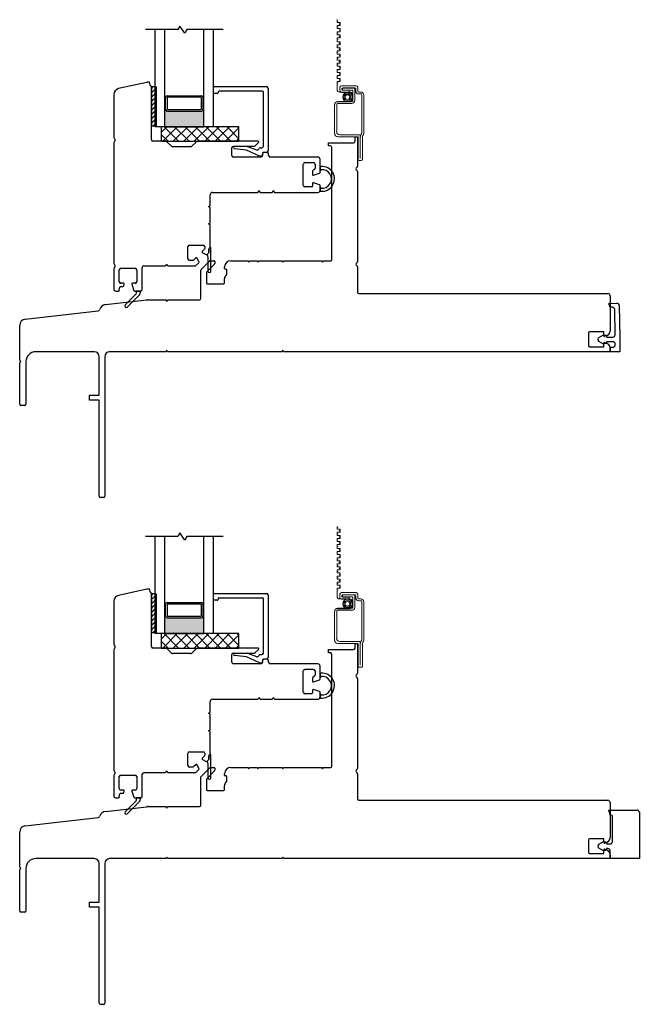
# Model space of a CAD drawing. Units: inches. Extents: x 124.8 to 132.8, y 152.7 to 178.4.
# Drawn here: x 124.8 to 132.8, y 152.7 to 165.4 of the extents above; entities that cross this region are included whole.
import ezdxf

# ---------------------------------------------------------------- set-up
doc = ezdxf.new("R2010")
doc.units = ezdxf.units.IN
doc.header["$MEASUREMENT"] = 0

msp = doc.modelspace()

# ---------------------------------------------------------------- hatches: boundary and pattern name
h = msp.add_hatch(color=1)
h.dxf.hatch_style = 1
h.paths.add_polyline_path([(127.212, 164.212), (127.202, 164.212, -0.414214), (127.182, 164.193), (126.742, 164.193, -0.414214), (126.722, 164.212), (126.712, 164.212), (126.712, 163.99), (127.212, 163.99)])
h = msp.add_hatch(color=1)
h.dxf.hatch_style = 1
h.paths.add_polyline_path([(127.212, 157.694), (127.202, 157.694, -0.414214), (127.182, 157.674), (126.742, 157.674, -0.414214), (126.722, 157.694), (126.712, 157.694), (126.712, 157.472), (127.212, 157.472)])

# ---------------------------------------------------------------- linework, layer by layer
for p, q in [((126.906, 165.286), (126.879, 165.24)), ((126.968, 165.193), (126.906, 165.286)), ((126.879, 165.24), (126.462, 165.24)), ((126.587, 163.99), (126.587, 165.24)), ((126.712, 163.99), (126.712, 165.24)), ((126.995, 165.24), (126.968, 165.193)), ((127.462, 165.24), (126.995, 165.24)), ((127.212, 163.99), (127.212, 165.24)), ((127.337, 163.99), (127.337, 165.24)), ((126.48, 164.561), (126.118, 164.481)), ((126.509, 164.562), (126.484, 164.562)), ((126.523, 164.527), (126.518, 164.553)), ((126.056, 164.404), (126.056, 163.852)), ((126.54, 164.502), (126.54, 164.002)), ((126.587, 164.502), (126.54, 164.502)), ((126.54, 163.824), (126.54, 164.502)), ((126.587, 164.502), (126.587, 164.002)), ((126.742, 164.39), (127.182, 164.39)), ((127.337, 164.428), (127.337, 164.497)), ((127.347, 164.507), (128.02, 164.507)), ((127.386, 164.418), (127.347, 164.418)), ((127.396, 164.438), (127.396, 164.428)), ((127.97, 164.448), (127.406, 164.448)), ((127.98, 163.739), (127.98, 164.438)), ((128.039, 164.487), (128.039, 163.68)), ((126.722, 164.37), (126.712, 164.37)), ((126.722, 164.213), (126.722, 164.37)), ((126.742, 164.36), (126.742, 164.222)), ((127.173, 164.37), (126.751, 164.37)), ((127.182, 164.222), (127.182, 164.36)), ((127.202, 164.37), (127.212, 164.37)), ((127.202, 164.37), (127.202, 164.213)), ((126.722, 164.212), (126.712, 164.212)), ((126.742, 164.193), (127.182, 164.193)), ((126.751, 164.212), (127.173, 164.212)), ((127.202, 164.212), (127.212, 164.212)), ((126.54, 164.002), (126.587, 164.002)), ((127.337, 163.99), (126.587, 163.99)), ((127.665, 163.99), (126.665, 163.99)), ((126.665, 163.99), (126.665, 163.804)), ((126.665, 163.918), (126.737, 163.99)), ((126.755, 163.804), (126.665, 163.893)), ((126.686, 163.804), (126.872, 163.99)), ((126.889, 163.804), (126.704, 163.99)), ((126.712, 163.99), (127.212, 163.99)), ((126.82, 163.804), (127.006, 163.99)), ((127.024, 163.804), (126.838, 163.99)), ((126.955, 163.804), (127.141, 163.99)), ((127.159, 163.804), (126.973, 163.99)), ((127.09, 163.804), (127.276, 163.99)), ((127.293, 163.804), (127.108, 163.99)), ((127.225, 163.804), (127.41, 163.99)), ((127.428, 163.804), (127.242, 163.99)), ((127.359, 163.804), (127.545, 163.99)), ((127.563, 163.804), (127.377, 163.99)), ((127.494, 163.804), (127.665, 163.975)), ((127.665, 163.836), (127.512, 163.99)), ((127.665, 163.971), (127.647, 163.99)), ((127.665, 163.804), (127.665, 163.99)), ((126.056, 163.784), (126.056, 162.233)), ((126.725, 163.804), (126.56, 163.804)), ((126.665, 163.804), (127.665, 163.804)), ((126.798, 163.739), (126.739, 163.798)), ((127.121, 163.798), (127.061, 163.739)), ((127.911, 163.804), (127.135, 163.804)), ((127.629, 163.804), (127.665, 163.84)), ((127.876, 163.745), (127.918, 163.787)), ((128.818, 163.745), (128.818, 163.784)), ((128.818, 163.784), (129.139, 163.784)), ((129.159, 163.804), (129.159, 163.863)), ((129.159, 163.863), (129.189, 163.863)), ((129.189, 163.863), (129.189, 163.482)), ((127.047, 163.733), (126.812, 163.733)), ((127.574, 163.621), (127.574, 163.719)), ((127.594, 163.739), (127.862, 163.739)), ((127.764, 163.69), (127.608, 163.708)), ((127.61, 163.739), (127.77, 163.739)), ((127.929, 163.613), (127.764, 163.69)), ((127.777, 163.738), (127.893, 163.693)), ((127.938, 163.719), (127.96, 163.719)), ((127.97, 163.652), (127.964, 163.619)), ((127.968, 163.641), (127.968, 163.621)), ((128.02, 163.66), (127.98, 163.66)), ((128.027, 163.66), (127.988, 163.66)), ((128.047, 163.621), (128.047, 163.641)), ((128.838, 163.745), (128.818, 163.745)), ((128.858, 162.278), (128.858, 163.725)), ((127.948, 163.601), (127.594, 163.601)), ((127.955, 163.611), (127.938, 163.611)), ((128.68, 163.601), (128.067, 163.601)), ((128.493, 163.236), (128.493, 163.511)), ((128.513, 163.53), (128.625, 163.53)), ((128.644, 163.511), (128.644, 163.457)), ((128.709, 163.403), (128.709, 163.572)), ((128.611, 163.418), (128.611, 163.377)), ((128.624, 163.368), (128.703, 163.393)), ((128.631, 163.439), (128.625, 163.437)), ((129.189, 163.414), (129.189, 162.255)), ((128.611, 163.26), (128.611, 163.226)), ((128.703, 163.244), (128.624, 163.269)), ((127.296, 162.984), (127.296, 163.116)), ((127.326, 163.146), (127.903, 163.146)), ((127.911, 163.151), (127.922, 163.169)), ((127.922, 163.169), (127.933, 163.151)), ((127.941, 163.146), (128.088, 163.146)), ((128.096, 163.151), (128.107, 163.169)), ((128.107, 163.169), (128.118, 163.151)), ((128.126, 163.146), (128.68, 163.146)), ((128.601, 163.216), (128.513, 163.216)), ((128.68, 163.146), (128.68, 163.146)), ((128.709, 163.175), (128.709, 163.235)), ((127.272, 162.964), (127.291, 162.975)), ((127.291, 162.954), (127.272, 162.964)), ((127.296, 162.759), (127.296, 162.945)), ((127.272, 162.74), (127.291, 162.751)), ((127.291, 162.729), (127.272, 162.74)), ((127.296, 162.438), (127.296, 162.721)), ((127.009, 162.292), (127.009, 162.449)), ((127.029, 162.468), (127.206, 162.468)), ((127.219, 162.412), (127.194, 162.386)), ((127.196, 162.371), (127.244, 162.346)), ((127.225, 162.449), (127.225, 162.426)), ((127.256, 162.348), (127.273, 162.366)), ((127.276, 162.373), (127.276, 162.418)), ((127.071, 162.272), (127.029, 162.272)), ((127.111, 162.303), (127.085, 162.278)), ((127.112, 162.204), (127.149, 162.242)), ((127.151, 162.253), (127.127, 162.301)), ((127.18, 162.153), (127.292, 162.265)), ((127.299, 162.268), (127.344, 162.268)), ((127.354, 162.258), (127.354, 162.231)), ((127.561, 162.268), (127.78, 162.268)), ((127.78, 162.268), (127.791, 162.248)), ((127.791, 162.248), (127.802, 162.268)), ((127.802, 162.268), (127.898, 162.268)), ((127.898, 162.268), (127.909, 162.248)), ((127.909, 162.248), (127.92, 162.268)), ((127.92, 162.268), (128.217, 162.268)), ((128.217, 162.268), (128.228, 162.248)), ((128.228, 162.248), (128.239, 162.268)), ((128.239, 162.268), (128.728, 162.268)), ((128.728, 162.268), (128.74, 162.248)), ((128.74, 162.248), (128.751, 162.268)), ((128.751, 162.268), (128.848, 162.268)), ((126.056, 162.165), (126.056, 161.898)), ((126.127, 161.996), (126.127, 162.15)), ((126.146, 162.17), (126.331, 162.17)), ((126.351, 162.15), (126.351, 161.996)), ((126.422, 161.898), (126.422, 162.182)), ((126.442, 162.201), (126.718, 162.201)), ((126.726, 162.206), (126.737, 162.225)), ((126.737, 162.225), (126.748, 162.206)), ((126.756, 162.201), (127.105, 162.201)), ((127.177, 161.784), (127.177, 162.146)), ((127.248, 162.117), (127.248, 161.981)), ((127.351, 162.224), (127.251, 162.124)), ((127.48, 162.169), (127.48, 162.187)), ((127.5, 162.159), (127.49, 162.159)), ((127.509, 162.092), (127.509, 162.149)), ((129.189, 162.187), (129.189, 161.865)), ((126.18, 161.977), (126.146, 161.977)), ((126.331, 161.977), (126.298, 161.977)), ((127.48, 161.981), (127.48, 162.036)), ((126.076, 161.878), (126.118, 161.878)), ((126.127, 161.887), (126.135, 161.927)), ((126.144, 161.936), (126.171, 161.936)), ((126.184, 161.945), (126.19, 161.964)), ((126.288, 161.964), (126.314, 161.885)), ((126.323, 161.878), (126.402, 161.878)), ((127.257, 161.971), (127.47, 161.971)), ((125.95, 161.703), (126.482, 161.764)), ((126.488, 161.764), (126.724, 161.764)), ((126.724, 161.764), (126.736, 161.745)), ((126.736, 161.745), (126.747, 161.764)), ((126.747, 161.764), (127.157, 161.764)), ((129.208, 161.846), (132.409, 161.846)), ((132.439, 161.816), (132.439, 161.365)), ((124.918, 161.517), (125.856, 161.623)), ((124.846, 160.989), (124.846, 161.437)), ((132.358, 161.351), (132.174, 161.351)), ((132.358, 161.306), (132.358, 161.351)), ((132.159, 161.336), (132.159, 161.175)), ((132.38, 161.306), (132.358, 161.306)), ((125.805, 161.096), (125.052, 161.096)), ((126.724, 161.096), (126.002, 161.096)), ((126.736, 161.115), (126.724, 161.096)), ((126.747, 161.096), (126.736, 161.115)), ((128.217, 161.096), (126.747, 161.096)), ((128.228, 161.115), (128.217, 161.096)), ((128.239, 161.096), (128.228, 161.115)), ((132.439, 161.096), (128.239, 161.096)), ((132.174, 161.16), (132.358, 161.16)), ((132.358, 161.16), (132.358, 161.205)), ((132.358, 161.205), (132.38, 161.205)), ((132.439, 161.146), (132.439, 161.096)), ((124.859, 160.97), (124.85, 160.978)), ((124.85, 160.961), (124.859, 160.97)), ((124.926, 160.97), (124.926, 160.422)), ((125.868, 160.537), (125.868, 161.033)), ((125.939, 161.033), (125.939, 159.237)), ((124.846, 160.422), (124.846, 160.951)), ((125.743, 160.472), (125.743, 160.537)), ((125.743, 160.537), (125.868, 160.537)), ((125.868, 160.472), (125.743, 160.472)), ((125.868, 159.241), (125.868, 160.472)), ((124.911, 160.407), (124.861, 160.407)), ((125.924, 159.222), (125.887, 159.222)), ((126.879, 158.722), (126.462, 158.722)), ((126.587, 157.472), (126.587, 158.722)), ((126.712, 157.472), (126.712, 158.722)), ((126.906, 158.768), (126.879, 158.722)), ((126.968, 158.675), (126.906, 158.768)), ((126.995, 158.722), (126.968, 158.675)), ((127.462, 158.722), (126.995, 158.722)), ((127.212, 157.472), (127.212, 158.722)), ((127.337, 157.472), (127.337, 158.722)), ((126.48, 158.043), (126.118, 157.963)), ((126.509, 158.043), (126.484, 158.043)), ((126.523, 158.009), (126.518, 158.035)), ((126.54, 157.984), (126.54, 157.484)), ((126.587, 157.984), (126.54, 157.984)), ((126.54, 157.305), (126.54, 157.984)), ((126.587, 157.984), (126.587, 157.484)), ((127.337, 157.91), (127.337, 157.979)), ((127.347, 157.989), (128.02, 157.989)), ((127.97, 157.929), (127.406, 157.929)), ((128.039, 157.969), (128.039, 157.162)), ((126.056, 157.886), (126.056, 157.334)), ((126.722, 157.852), (126.712, 157.852)), ((126.722, 157.694), (126.722, 157.852)), ((126.742, 157.872), (127.182, 157.872)), ((126.742, 157.842), (126.742, 157.704)), ((127.173, 157.852), (126.751, 157.852)), ((127.182, 157.704), (127.182, 157.842)), ((127.202, 157.852), (127.212, 157.852)), ((127.202, 157.852), (127.202, 157.694)), ((127.386, 157.9), (127.347, 157.9)), ((127.396, 157.92), (127.396, 157.91)), ((127.98, 157.221), (127.98, 157.92)), ((126.722, 157.694), (126.712, 157.694)), ((126.742, 157.674), (127.182, 157.674)), ((126.751, 157.694), (127.173, 157.694)), ((127.202, 157.694), (127.212, 157.694)), ((126.54, 157.484), (126.587, 157.484)), ((127.337, 157.472), (126.587, 157.472)), ((127.665, 157.472), (126.665, 157.472)), ((126.665, 157.472), (126.665, 157.286)), ((126.665, 157.4), (126.737, 157.472)), ((126.686, 157.286), (126.872, 157.472)), ((126.889, 157.286), (126.704, 157.472)), ((126.712, 157.472), (127.212, 157.472)), ((126.82, 157.286), (127.006, 157.472)), ((127.024, 157.286), (126.838, 157.472)), ((126.955, 157.286), (127.141, 157.472)), ((127.159, 157.286), (126.973, 157.472)), ((127.09, 157.286), (127.276, 157.472)), ((127.293, 157.286), (127.108, 157.472)), ((127.225, 157.286), (127.41, 157.472)), ((127.428, 157.286), (127.242, 157.472)), ((127.359, 157.286), (127.545, 157.472)), ((127.563, 157.286), (127.377, 157.472)), ((127.494, 157.286), (127.665, 157.457)), ((127.665, 157.318), (127.512, 157.472)), ((127.665, 157.453), (127.647, 157.472)), ((127.665, 157.286), (127.665, 157.472)), ((126.755, 157.286), (126.665, 157.375)), ((127.629, 157.286), (127.665, 157.322)), ((129.159, 157.285), (129.159, 157.344)), ((129.159, 157.344), (129.189, 157.344)), ((129.189, 157.344), (129.189, 156.964)), ((126.056, 157.266), (126.056, 155.715)), ((126.725, 157.286), (126.56, 157.286)), ((126.665, 157.286), (127.665, 157.286)), ((126.798, 157.221), (126.739, 157.28)), ((127.047, 157.215), (126.812, 157.215)), ((127.121, 157.28), (127.061, 157.221)), ((127.911, 157.286), (127.135, 157.286)), ((127.574, 157.103), (127.574, 157.201)), ((127.594, 157.221), (127.862, 157.221)), ((127.764, 157.172), (127.608, 157.189)), ((127.61, 157.221), (127.77, 157.221)), ((127.929, 157.095), (127.764, 157.172)), ((127.777, 157.219), (127.893, 157.175)), ((127.876, 157.227), (127.918, 157.269)), ((127.938, 157.201), (127.96, 157.201)), ((128.818, 157.226), (128.818, 157.266)), ((128.818, 157.266), (129.139, 157.266)), ((128.838, 157.226), (128.818, 157.226)), ((128.858, 155.76), (128.858, 157.207)), ((127.948, 157.083), (127.594, 157.083)), ((127.955, 157.093), (127.938, 157.093)), ((127.97, 157.134), (127.964, 157.101)), ((127.968, 157.122), (127.968, 157.103)), ((128.02, 157.142), (127.98, 157.142)), ((128.027, 157.142), (127.988, 157.142)), ((128.047, 157.103), (128.047, 157.122)), ((128.68, 157.083), (128.067, 157.083)), ((128.709, 156.885), (128.709, 157.053)), ((128.493, 156.718), (128.493, 156.992)), ((128.513, 157.012), (128.625, 157.012)), ((128.631, 156.92), (128.625, 156.918)), ((128.644, 156.992), (128.644, 156.939)), ((128.611, 156.9), (128.611, 156.859)), ((128.624, 156.85), (128.703, 156.875)), ((129.189, 156.896), (129.189, 155.737)), ((128.601, 156.698), (128.513, 156.698)), ((128.611, 156.742), (128.611, 156.708)), ((128.703, 156.726), (128.624, 156.751)), ((128.709, 156.657), (128.709, 156.717)), ((127.296, 156.466), (127.296, 156.598)), ((127.326, 156.627), (127.903, 156.627)), ((127.911, 156.632), (127.922, 156.651)), ((127.922, 156.651), (127.933, 156.632)), ((127.941, 156.627), (128.088, 156.627)), ((128.096, 156.632), (128.107, 156.651)), ((128.107, 156.651), (128.118, 156.632)), ((128.126, 156.627), (128.68, 156.627)), ((128.68, 156.627), (128.68, 156.627)), ((127.272, 156.446), (127.291, 156.457)), ((127.291, 156.436), (127.272, 156.446)), ((127.296, 156.241), (127.296, 156.427)), ((127.272, 156.222), (127.291, 156.233)), ((127.291, 156.211), (127.272, 156.222)), ((127.296, 155.919), (127.296, 156.203)), ((127.009, 155.774), (127.009, 155.931)), ((127.029, 155.95), (127.206, 155.95)), ((127.225, 155.931), (127.225, 155.908)), ((127.276, 155.855), (127.276, 155.9)), ((127.111, 155.785), (127.085, 155.76)), ((127.151, 155.735), (127.127, 155.783)), ((127.219, 155.894), (127.194, 155.868)), ((127.196, 155.853), (127.244, 155.828)), ((127.256, 155.83), (127.273, 155.848)), ((126.056, 155.647), (126.056, 155.38)), ((126.146, 155.652), (126.331, 155.652)), ((126.422, 155.38), (126.422, 155.663)), ((126.442, 155.683), (126.718, 155.683)), ((126.726, 155.688), (126.737, 155.707)), ((126.737, 155.707), (126.748, 155.688)), ((126.756, 155.683), (127.105, 155.683)), ((127.071, 155.754), (127.029, 155.754)), ((127.112, 155.686), (127.149, 155.724)), ((127.18, 155.635), (127.292, 155.747)), ((127.351, 155.706), (127.251, 155.605)), ((127.299, 155.75), (127.344, 155.75)), ((127.354, 155.74), (127.354, 155.713)), ((127.48, 155.651), (127.48, 155.669)), ((127.561, 155.75), (127.78, 155.75)), ((127.78, 155.75), (127.791, 155.73)), ((127.791, 155.73), (127.802, 155.75)), ((127.802, 155.75), (127.898, 155.75)), ((127.898, 155.75), (127.909, 155.73)), ((127.909, 155.73), (127.92, 155.75)), ((127.92, 155.75), (128.217, 155.75)), ((128.217, 155.75), (128.228, 155.73)), ((128.228, 155.73), (128.239, 155.75)), ((128.239, 155.75), (128.728, 155.75)), ((128.728, 155.75), (128.74, 155.73)), ((128.74, 155.73), (128.751, 155.75)), ((128.751, 155.75), (128.848, 155.75)), ((129.189, 155.669), (129.189, 155.347)), ((126.127, 155.478), (126.127, 155.632)), ((126.351, 155.632), (126.351, 155.478)), ((127.177, 155.266), (127.177, 155.628)), ((127.248, 155.598), (127.248, 155.463)), ((127.48, 155.463), (127.48, 155.518)), ((127.5, 155.641), (127.49, 155.641)), ((127.509, 155.574), (127.509, 155.631)), ((126.127, 155.368), (126.135, 155.409)), ((126.144, 155.417), (126.171, 155.417)), ((126.18, 155.459), (126.146, 155.459)), ((126.184, 155.427), (126.19, 155.446)), ((126.288, 155.446), (126.314, 155.367)), ((126.331, 155.459), (126.298, 155.459)), ((127.257, 155.453), (127.47, 155.453)), ((126.076, 155.36), (126.118, 155.36)), ((126.323, 155.36), (126.402, 155.36)), ((129.208, 155.327), (132.409, 155.327)), ((132.439, 155.297), (132.439, 154.847)), ((125.95, 155.185), (126.482, 155.245)), ((126.488, 155.246), (126.724, 155.246)), ((126.724, 155.246), (126.736, 155.226)), ((126.736, 155.226), (126.747, 155.246)), ((126.747, 155.246), (127.157, 155.246)), ((124.918, 154.999), (125.856, 155.105)), ((124.846, 154.471), (124.846, 154.919)), ((132.159, 154.818), (132.159, 154.657)), ((132.358, 154.833), (132.174, 154.833)), ((132.358, 154.788), (132.358, 154.833)), ((132.38, 154.788), (132.358, 154.788)), ((132.174, 154.642), (132.358, 154.642)), ((132.358, 154.642), (132.358, 154.687)), ((132.358, 154.687), (132.38, 154.687)), ((125.805, 154.577), (125.052, 154.577)), ((125.868, 154.018), (125.868, 154.514)), ((125.939, 154.514), (125.939, 152.718)), ((126.724, 154.577), (126.002, 154.577)), ((126.736, 154.597), (126.724, 154.577)), ((126.747, 154.577), (126.736, 154.597)), ((128.217, 154.577), (126.747, 154.577)), ((128.228, 154.597), (128.217, 154.577)), ((128.239, 154.577), (128.228, 154.597)), ((132.439, 154.577), (128.239, 154.577)), ((132.439, 154.628), (132.439, 154.577)), ((124.846, 153.903), (124.846, 154.433)), ((124.859, 154.452), (124.85, 154.46)), ((124.85, 154.443), (124.859, 154.452)), ((124.926, 154.451), (124.926, 153.903)), ((125.743, 153.953), (125.743, 154.018)), ((125.743, 154.018), (125.868, 154.018)), ((124.911, 153.888), (124.861, 153.888)), ((125.868, 153.953), (125.743, 153.953)), ((125.868, 152.723), (125.868, 153.953)), ((125.924, 152.703), (125.887, 152.703))]:
    msp.add_line(p, q)
at = {"color": 2, "linetype": 'Continuous', "lineweight": 9}
for p, q in [((128.927, 165.368), (128.927, 165.331)), ((128.927, 165.331), (128.967, 165.331)), ((128.967, 165.292), (128.927, 165.292)), ((128.927, 165.292), (128.927, 165.253)), ((128.967, 165.331), (128.967, 165.292)), ((128.927, 165.253), (128.967, 165.253)), ((128.967, 165.213), (128.927, 165.213)), ((128.927, 165.213), (128.927, 165.174)), ((128.927, 165.174), (128.967, 165.174)), ((128.967, 165.253), (128.967, 165.213)), ((128.967, 165.174), (128.967, 165.135)), ((128.967, 165.135), (128.927, 165.135)), ((128.927, 165.135), (128.927, 165.084)), ((128.927, 165.084), (128.967, 165.084)), ((128.967, 165.044), (128.927, 165.044)), ((128.927, 165.044), (128.927, 165.005)), ((128.967, 165.084), (128.967, 165.044)), ((128.927, 165.005), (128.967, 165.005)), ((128.967, 164.966), (128.927, 164.966)), ((128.927, 164.966), (128.927, 164.926)), ((128.927, 164.926), (128.967, 164.926)), ((128.967, 165.005), (128.967, 164.966)), ((128.967, 164.926), (128.967, 164.887)), ((128.967, 164.887), (128.927, 164.887)), ((128.927, 164.887), (128.927, 164.848)), ((128.927, 164.848), (128.967, 164.848)), ((128.967, 164.808), (128.927, 164.808)), ((128.927, 164.808), (128.927, 164.769)), ((128.927, 164.769), (128.967, 164.769)), ((128.967, 164.848), (128.967, 164.808)), ((128.967, 164.769), (128.967, 164.729)), ((128.967, 164.729), (128.927, 164.729)), ((128.927, 164.729), (128.927, 164.69)), ((128.927, 164.69), (128.967, 164.69)), ((128.967, 164.651), (128.927, 164.651)), ((128.927, 164.651), (128.927, 164.611)), ((128.967, 164.69), (128.967, 164.651)), ((128.927, 164.611), (128.967, 164.611)), ((128.967, 164.572), (128.927, 164.572)), ((128.927, 164.572), (128.927, 164.468)), ((128.967, 164.611), (128.967, 164.572)), ((128.983, 164.516), (129.174, 164.516)), ((128.959, 164.436), (129.092, 164.436)), ((128.964, 164.451), (128.964, 164.498)), ((129.082, 164.433), (128.983, 164.433)), ((128.99, 164.481), (128.99, 164.468)), ((128.999, 164.462), (128.999, 164.488)), ((128.999, 164.488), (129.137, 164.488)), ((129.12, 164.462), (128.999, 164.462)), ((129.157, 164.491), (129, 164.491)), ((129, 164.459), (129.082, 164.459)), ((129.082, 164.459), (129.082, 164.433)), ((129.124, 164.404), (129.124, 164.341)), ((129.13, 164.325), (129.13, 164.452)), ((129.156, 164.469), (129.156, 164.329)), ((129.167, 164.451), (129.167, 164.481)), ((129.192, 164.498), (129.192, 164.447)), ((129.202, 164.437), (129.232, 164.437)), ((129.236, 164.412), (129.206, 164.412)), ((129.246, 163.909), (129.246, 164.402)), ((129.271, 164.398), (129.271, 163.902)), ((128.896, 163.902), (128.896, 164.275)), ((129.092, 164.309), (128.914, 164.309)), ((128.922, 164.279), (128.922, 163.928)), ((129.116, 164.289), (128.932, 164.289)), ((128.936, 164.315), (129.12, 164.315)), ((128.961, 163.888), (129.214, 163.888)), ((129.226, 163.876), (129.226, 163.582)), ((129.189, 163.863), (128.936, 163.863)), ((129.2, 163.568), (129.2, 163.851)), ((129.252, 163.853), (129.252, 163.568)), ((129.24, 163.556), (129.212, 163.556)), ((128.927, 158.849), (128.927, 158.813)), ((128.927, 158.813), (128.967, 158.813)), ((128.967, 158.813), (128.967, 158.774)), ((128.967, 158.774), (128.927, 158.774)), ((128.927, 158.774), (128.927, 158.735)), ((128.927, 158.735), (128.967, 158.735)), ((128.967, 158.695), (128.927, 158.695)), ((128.927, 158.695), (128.927, 158.656)), ((128.967, 158.735), (128.967, 158.695)), ((128.927, 158.656), (128.967, 158.656)), ((128.967, 158.616), (128.927, 158.616)), ((128.927, 158.616), (128.927, 158.566)), ((128.927, 158.566), (128.967, 158.566)), ((128.967, 158.656), (128.967, 158.616)), ((128.967, 158.566), (128.967, 158.526)), ((128.967, 158.526), (128.927, 158.526)), ((128.927, 158.526), (128.927, 158.487)), ((128.927, 158.487), (128.967, 158.487)), ((128.967, 158.447), (128.927, 158.447)), ((128.927, 158.447), (128.927, 158.408)), ((128.967, 158.487), (128.967, 158.447)), ((128.927, 158.408), (128.967, 158.408)), ((128.967, 158.369), (128.927, 158.369)), ((128.927, 158.369), (128.927, 158.329)), ((128.927, 158.329), (128.967, 158.329)), ((128.967, 158.408), (128.967, 158.369)), ((128.967, 158.329), (128.967, 158.29)), ((128.967, 158.29), (128.927, 158.29)), ((128.927, 158.29), (128.927, 158.251)), ((128.927, 158.251), (128.967, 158.251)), ((128.967, 158.211), (128.927, 158.211)), ((128.927, 158.211), (128.927, 158.172)), ((128.967, 158.251), (128.967, 158.211)), ((128.927, 158.172), (128.967, 158.172)), ((128.967, 158.133), (128.927, 158.133)), ((128.927, 158.133), (128.927, 158.093)), ((128.927, 158.093), (128.967, 158.093)), ((128.967, 158.054), (128.927, 158.054)), ((128.927, 158.054), (128.927, 157.95)), ((128.967, 158.172), (128.967, 158.133)), ((128.967, 158.093), (128.967, 158.054)), ((128.964, 157.933), (128.964, 157.98)), ((128.983, 157.998), (129.174, 157.998)), ((128.99, 157.963), (128.99, 157.95)), ((128.999, 157.944), (128.999, 157.97)), ((128.999, 157.97), (129.137, 157.97)), ((129.12, 157.944), (128.999, 157.944)), ((129.157, 157.972), (129, 157.972)), ((129, 157.94), (129.082, 157.94)), ((129.082, 157.94), (129.082, 157.915)), ((129.13, 157.807), (129.13, 157.934)), ((129.156, 157.951), (129.156, 157.81)), ((129.167, 157.933), (129.167, 157.963)), ((129.192, 157.98), (129.192, 157.929)), ((128.936, 157.797), (129.12, 157.797)), ((128.959, 157.918), (129.092, 157.918)), ((129.082, 157.915), (128.983, 157.915)), ((129.124, 157.886), (129.124, 157.823)), ((129.202, 157.919), (129.232, 157.919)), ((129.236, 157.894), (129.206, 157.894)), ((129.246, 157.391), (129.246, 157.884)), ((129.271, 157.88), (129.271, 157.384)), ((128.896, 157.384), (128.896, 157.757)), ((129.092, 157.791), (128.914, 157.791)), ((128.922, 157.761), (128.922, 157.409)), ((129.116, 157.771), (128.932, 157.771)), ((129.189, 157.344), (128.936, 157.344)), ((128.961, 157.37), (129.214, 157.37)), ((129.2, 157.05), (129.2, 157.333)), ((129.226, 157.358), (129.226, 157.064)), ((129.252, 157.335), (129.252, 157.05)), ((129.24, 157.038), (129.212, 157.038))]:
    msp.add_line(p, q, dxfattribs=at)
at = {"color": 0}
for p, q in [((126.54, 164.482), (126.56, 164.502)), ((126.54, 164.427), (126.587, 164.473)), ((126.54, 164.371), (126.587, 164.418)), ((126.587, 164.473), (126.603, 164.489)), ((126.587, 164.418), (126.603, 164.434)), ((126.54, 164.315), (126.587, 164.362)), ((126.54, 164.26), (126.587, 164.306)), ((126.587, 164.362), (126.603, 164.378)), ((126.587, 164.306), (126.603, 164.322)), ((126.587, 164.251), (126.603, 164.266)), ((126.54, 164.204), (126.587, 164.251)), ((126.54, 164.148), (126.587, 164.195)), ((126.54, 164.093), (126.587, 164.139)), ((126.587, 164.195), (126.603, 164.211)), ((126.587, 164.139), (126.603, 164.155)), ((126.54, 164.037), (126.587, 164.084)), ((126.561, 164.002), (126.587, 164.028)), ((126.587, 164.084), (126.603, 164.099)), ((126.587, 164.028), (126.603, 164.044)), ((126.54, 157.964), (126.56, 157.984)), ((126.54, 157.908), (126.587, 157.955)), ((126.587, 157.955), (126.603, 157.971)), ((126.54, 157.853), (126.587, 157.9)), ((126.54, 157.797), (126.587, 157.844)), ((126.587, 157.9), (126.603, 157.915)), ((126.587, 157.844), (126.603, 157.86)), ((126.587, 157.788), (126.603, 157.804)), ((126.54, 157.741), (126.587, 157.788)), ((126.54, 157.686), (126.587, 157.733)), ((126.54, 157.63), (126.587, 157.677)), ((126.587, 157.733), (126.603, 157.748)), ((126.587, 157.677), (126.603, 157.693)), ((126.54, 157.574), (126.587, 157.621)), ((126.54, 157.519), (126.587, 157.566)), ((126.587, 157.621), (126.603, 157.637)), ((126.587, 157.566), (126.603, 157.581)), ((126.561, 157.484), (126.587, 157.51)), ((126.587, 157.51), (126.603, 157.526))]:
    msp.add_line(p, q, dxfattribs=at)
at = {"color": 7}
for p, q in [((126.587, 164.502), (126.603, 164.502)), ((126.603, 164.502), (126.603, 164.002)), ((126.587, 164.002), (126.603, 164.002)), ((126.587, 157.984), (126.603, 157.984)), ((126.603, 157.984), (126.603, 157.484)), ((126.587, 157.484), (126.603, 157.484))]:
    msp.add_line(p, q, dxfattribs=at)
at = {"color": 6}
for p, q in [((128.709, 163.489), (128.709, 163.42)), ((128.709, 163.218), (128.709, 163.172)), ((127.256, 162.348), (127.273, 162.366)), ((127.273, 162.366), (127.256, 162.348)), ((127.276, 162.418), (127.276, 162.373)), ((127.276, 162.373), (127.276, 162.418)), ((127.297, 162.438), (127.296, 162.438)), ((127.305, 162.135), (127.305, 162.43)), ((127.256, 162.348), (127.265, 162.31)), ((127.265, 162.31), (127.265, 162.135)), ((126.402, 161.878), (126.343, 161.878)), ((126.343, 161.878), (126.348, 161.859)), ((126.392, 161.838), (126.402, 161.878)), ((126.343, 161.84), (126.202, 161.699)), ((126.23, 161.672), (126.387, 161.829)), ((128.709, 156.971), (128.709, 156.902)), ((128.709, 156.7), (128.709, 156.654)), ((127.276, 155.9), (127.276, 155.855)), ((127.276, 155.855), (127.276, 155.9)), ((127.297, 155.919), (127.296, 155.919)), ((127.305, 155.617), (127.305, 155.912)), ((127.256, 155.83), (127.273, 155.848)), ((127.273, 155.848), (127.256, 155.83)), ((127.256, 155.83), (127.265, 155.792)), ((127.265, 155.792), (127.265, 155.617)), ((126.343, 155.322), (126.202, 155.181)), ((126.23, 155.153), (126.387, 155.311)), ((126.402, 155.36), (126.343, 155.36)), ((126.343, 155.36), (126.348, 155.341)), ((126.392, 155.32), (126.402, 155.36))]:
    msp.add_line(p, q, dxfattribs=at)
at = {"linetype": 'Continuous'}
for p, q in [((132.426, 161.719), (132.526, 161.72)), ((132.467, 161.669), (132.442, 161.669)), ((132.503, 161.316), (132.497, 161.64)), ((132.556, 161.691), (132.564, 161.286)), ((132.294, 161.281), (132.352, 161.315)), ((132.352, 161.196), (132.294, 161.23)), ((132.359, 161.311), (132.359, 161.299)), ((132.367, 161.295), (132.385, 161.304)), ((132.385, 161.207), (132.367, 161.216)), ((132.392, 161.3), (132.392, 161.291)), ((132.392, 161.22), (132.392, 161.211)), ((132.397, 161.286), (132.473, 161.286)), ((132.474, 161.226), (132.397, 161.226)), ((132.564, 161.286), (132.564, 161.096)), ((132.359, 161.212), (132.359, 161.2)), ((132.439, 161.096), (132.439, 161.155)), ((132.439, 161.155), (132.474, 161.155)), ((132.564, 161.096), (132.439, 161.096)), ((132.504, 161.185), (132.504, 161.196)), ((132.419, 155.202), (132.784, 155.202)), ((132.454, 155.137), (132.438, 155.137)), ((132.814, 155.172), (132.814, 154.577)), ((132.469, 154.797), (132.469, 155.122)), ((132.294, 154.763), (132.352, 154.797)), ((132.359, 154.793), (132.359, 154.781)), ((132.367, 154.777), (132.385, 154.786)), ((132.392, 154.782), (132.392, 154.773)), ((132.397, 154.767), (132.439, 154.767)), ((132.352, 154.678), (132.294, 154.712)), ((132.359, 154.694), (132.359, 154.682)), ((132.385, 154.689), (132.367, 154.698)), ((132.392, 154.702), (132.392, 154.693)), ((132.409, 154.707), (132.397, 154.707)), ((132.439, 154.577), (132.439, 154.677)), ((132.814, 154.577), (132.439, 154.577))]:
    msp.add_line(p, q, dxfattribs=at)
at = {"color": 2, "linetype": 'Continuous', "lineweight": 9}
for centre, radius in [((129.06, 164.372), 0.0599), ((129.06, 164.372), 0.0441), ((129.06, 164.372), 0.0294), ((129.06, 157.854), 0.0599), ((129.06, 157.854), 0.0441), ((129.06, 157.854), 0.0294)]:
    msp.add_circle(centre, radius, dxfattribs=at)
at = {"color": 3, "lineweight": 9}
for centre, start, end in [((128.937, 165.351), 0, 180), ((128.937, 165.351), 180, 0), ((128.937, 165.272), 0, 180), ((128.937, 165.272), 180, 0), ((128.957, 165.312), 0, 180), ((128.957, 165.312), 180, 0), ((128.937, 165.194), 0, 180), ((128.937, 165.194), 180, 0), ((128.957, 165.233), 0, 180), ((128.957, 165.233), 180, 0), ((128.957, 165.154), 0, 180), ((128.957, 165.154), 180, 0), ((128.937, 165.109), 0, 180), ((128.937, 165.109), 180, 0), ((128.937, 165.025), 0, 180), ((128.937, 165.025), 180, 0), ((128.957, 165.064), 0, 180), ((128.957, 165.064), 180, 0), ((128.937, 164.946), 0, 180), ((128.937, 164.946), 180, 0), ((128.957, 164.985), 0, 180), ((128.957, 164.985), 180, 0), ((128.957, 164.907), 0, 180), ((128.957, 164.907), 180, 0), ((128.937, 164.867), 0, 180), ((128.937, 164.867), 180, 0), ((128.937, 164.788), 0, 180), ((128.937, 164.788), 180, 0), ((128.957, 164.828), 0, 180), ((128.957, 164.828), 180, 0), ((128.937, 164.71), 0, 180), ((128.937, 164.71), 180, 0), ((128.957, 164.749), 0, 180), ((128.957, 164.749), 180, 0), ((128.957, 164.67), 0, 180), ((128.957, 164.67), 180, 0), ((128.937, 164.631), 0, 180), ((128.937, 164.631), 180, 0), ((128.937, 164.552), 0, 180), ((128.937, 164.552), 180, 0), ((128.957, 164.592), 0, 180), ((128.957, 164.592), 180, 0), ((128.937, 158.833), 0, 180), ((128.937, 158.833), 180, 0), ((128.937, 158.754), 0, 180), ((128.937, 158.754), 180, 0), ((128.957, 158.794), 0, 180), ((128.957, 158.794), 180, 0), ((128.957, 158.715), 0, 180), ((128.957, 158.715), 180, 0), ((128.937, 158.675), 0, 180), ((128.937, 158.675), 180, 0), ((128.937, 158.591), 0, 180), ((128.937, 158.591), 180, 0), ((128.957, 158.636), 0, 180), ((128.957, 158.636), 180, 0), ((128.937, 158.507), 0, 180), ((128.937, 158.507), 180, 0), ((128.937, 158.428), 0, 180), ((128.957, 158.546), 0, 180), ((128.957, 158.546), 180, 0), ((128.957, 158.467), 0, 180), ((128.957, 158.467), 180, 0), ((128.937, 158.428), 180, 0), ((128.937, 158.349), 0, 180), ((128.937, 158.349), 180, 0), ((128.957, 158.388), 0, 180), ((128.957, 158.388), 180, 0), ((128.957, 158.31), 0, 180), ((128.957, 158.31), 180, 0), ((128.937, 158.27), 0, 180), ((128.937, 158.27), 180, 0), ((128.937, 158.192), 0, 180), ((128.937, 158.192), 180, 0), ((128.957, 158.231), 0, 180), ((128.957, 158.231), 180, 0), ((128.937, 158.113), 0, 180), ((128.937, 158.113), 180, 0), ((128.957, 158.152), 0, 180), ((128.957, 158.152), 180, 0), ((128.957, 158.073), 0, 180), ((128.957, 158.073), 180, 0), ((128.937, 158.034), 0, 180), ((128.937, 158.034), 180, 0)]:
    msp.add_arc(centre, 0.00197, start, end, dxfattribs=at)
for centre, radius, start, end in [((126.484, 164.542), 0.0197, 90, 102.4628), ((126.509, 164.552), 0.00984, 10, 90), ((126.533, 164.529), 0.00984, 190, 245.3686), ((126.52, 164.502), 0.0197, 360, 65.3686), ((126.135, 164.404), 0.0787, 102.4628, 180), ((126.742, 164.37), 0.0197, 90, 180), ((127.182, 164.37), 0.0197, 0, 90), ((127.347, 164.497), 0.00984, 90, 180), ((127.347, 164.428), 0.00984, 180, 270), ((127.386, 164.428), 0.00984, 270, 0), ((127.406, 164.438), 0.00984, 90, 180), ((127.97, 164.438), 0.00984, 0, 90), ((128.02, 164.487), 0.0197, 0, 90), ((126.751, 164.36), 0.00984, 90, 180), ((127.173, 164.36), 0.00984, 360, 90), ((126.742, 164.212), 0.0197, 180, 270), ((126.751, 164.222), 0.00984, 180, 270), ((127.173, 164.222), 0.00984, 270, 0), ((127.182, 164.212), 0.0197, 270, 360), ((126.076, 163.852), 0.0197, 180, 240), ((126.076, 163.784), 0.0197, 120, 180), ((126.056, 163.818), 0.0197, 300, 60), ((126.56, 163.824), 0.0197, 180, 270), ((126.725, 163.784), 0.0197, 45, 90), ((127.135, 163.784), 0.0197, 90, 135), ((127.911, 163.794), 0.00984, 315, 90), ((129.139, 163.804), 0.0197, 270, 0), ((126.812, 163.753), 0.0197, 225, 270), ((127.047, 163.753), 0.0197, 270, 315), ((127.594, 163.719), 0.0197, 90, 180), ((127.61, 163.723), 0.0157, 90, 262.0744), ((127.77, 163.719), 0.0197, 69, 90), ((127.862, 163.759), 0.0197, 270, 315), ((127.901, 163.711), 0.0197, 249, 342.8044), ((127.938, 163.7), 0.0197, 90, 162.8044), ((127.96, 163.739), 0.0197, 270, 0), ((127.988, 163.641), 0.0197, 90, 180), ((127.98, 163.65), 0.00984, 90, 170), ((128.02, 163.68), 0.0197, 270, 0), ((128.027, 163.641), 0.0197, 0, 90), ((128.838, 163.725), 0.0197, 0, 90), ((127.594, 163.621), 0.0197, 180, 270), ((127.938, 163.631), 0.0197, 245.0245, 270), ((127.948, 163.621), 0.0197, 270, 0), ((127.955, 163.621), 0.00984, 270, 350), ((128.067, 163.621), 0.0197, 180, 270), ((128.513, 163.511), 0.0197, 90, 180), ((128.625, 163.511), 0.0197, 0, 90), ((128.68, 163.572), 0.0295, 360, 90), ((128.631, 163.418), 0.0197, 107.7447, 180), ((128.621, 163.377), 0.00984, 180, 287.7447), ((128.625, 163.457), 0.0197, 287.7447, 0), ((128.7, 163.403), 0.00984, 287.7447, 0), ((129.189, 163.448), 0.0197, 120, 240), ((129.169, 163.482), 0.0197, 300, 0), ((129.169, 163.414), 0.0197, 360, 60), ((128.621, 163.26), 0.00984, 72.2553, 180), ((128.7, 163.235), 0.00984, 0, 72.2553), ((127.326, 163.116), 0.0295, 90, 180), ((127.903, 163.155), 0.00984, 270, 330), ((127.941, 163.155), 0.00984, 210, 270), ((128.088, 163.155), 0.00984, 270, 330), ((128.126, 163.155), 0.00984, 210, 270), ((128.513, 163.236), 0.0197, 180, 270), ((128.601, 163.226), 0.00984, 270, 360), ((128.68, 163.175), 0.0295, 270, 0), ((127.286, 162.984), 0.00984, 300, 360), ((127.286, 162.945), 0.00984, 0, 60), ((127.286, 162.759), 0.00984, 300, 360), ((127.286, 162.721), 0.00984, 0, 60), ((127.029, 162.449), 0.0197, 90, 180), ((127.201, 162.379), 0.00984, 135, 242.7447), ((127.206, 162.449), 0.0197, 0, 90), ((127.206, 162.426), 0.0197, 315, 0), ((127.267, 162.373), 0.00984, 315, 0), ((127.286, 162.418), 0.00984, 90, 180), ((127.286, 162.438), 0.00984, 270, 0), ((126.076, 162.233), 0.0197, 180, 240), ((127.029, 162.292), 0.0197, 180, 270), ((127.071, 162.292), 0.0197, 270, 315), ((127.118, 162.296), 0.00984, 27.2553, 135), ((127.142, 162.249), 0.00984, 315, 27.2553), ((127.249, 162.355), 0.00984, 242.7447, 315), ((127.299, 162.258), 0.00984, 90, 135), ((127.344, 162.258), 0.00984, 0, 90), ((127.344, 162.231), 0.00984, 315, 0), ((127.561, 162.187), 0.0807, 90, 180), ((128.848, 162.278), 0.00984, 270, 0), ((129.189, 162.221), 0.0197, 120, 240), ((129.169, 162.255), 0.0197, 300, 0), ((126.076, 162.165), 0.0197, 120, 180), ((126.056, 162.199), 0.0197, 300, 60), ((126.146, 162.15), 0.0197, 90, 180), ((126.331, 162.15), 0.0197, 0, 90), ((126.442, 162.182), 0.0197, 90, 180), ((126.718, 162.211), 0.00984, 270, 330), ((126.756, 162.211), 0.00984, 210, 270), ((127.105, 162.211), 0.00984, 270, 315), ((127.187, 162.146), 0.00984, 135, 180), ((127.257, 162.117), 0.00984, 135, 180), ((127.49, 162.169), 0.00984, 180, 270), ((127.5, 162.149), 0.00984, 0, 90), ((129.169, 162.187), 0.0197, 360, 60), ((126.146, 161.996), 0.0197, 180, 270), ((126.18, 161.967), 0.00984, 342.2553, 90), ((126.298, 161.967), 0.00984, 90, 197.7447), ((126.331, 161.996), 0.0197, 270, 0), ((127.257, 161.981), 0.00984, 180, 270), ((127.47, 161.981), 0.00984, 270, 0), ((127.537, 162.036), 0.0571, 123.9745, 180), ((127.5, 162.092), 0.00984, 303.9745, 360), ((126.076, 161.898), 0.0197, 180, 270), ((126.118, 161.888), 0.00984, 270, 350), ((126.144, 161.926), 0.00984, 90, 170), ((126.171, 161.949), 0.0132, 272.3404, 345.164), ((126.323, 161.888), 0.00984, 197.7447, 270), ((126.402, 161.898), 0.0197, 270, 360), ((129.208, 161.865), 0.0197, 180, 270), ((126.493, 161.666), 0.0984, 90, 96.4565), ((127.157, 161.784), 0.0197, 270, 0), ((132.409, 161.816), 0.03, 0, 90), ((125.854, 161.643), 0.0197, 276.4565, 344.4576), ((125.96, 161.613), 0.0906, 96.4565, 164.4576), ((124.927, 161.437), 0.0807, 96.4565, 180), ((132.174, 161.336), 0.015, 90, 180), ((132.38, 161.365), 0.0591, 270, 0), ((125.052, 160.97), 0.126, 90, 180), ((125.805, 161.033), 0.063, 0, 90), ((126.002, 161.033), 0.063, 90, 180), ((132.174, 161.175), 0.015, 180, 270), ((132.38, 161.146), 0.0591, 0, 90), ((124.861, 160.989), 0.015, 180, 225), ((124.861, 160.951), 0.015, 135, 180), ((124.861, 160.422), 0.015, 180, 270), ((124.911, 160.422), 0.015, 270, 0), ((125.887, 159.241), 0.0197, 180, 270), ((125.924, 159.237), 0.015, 270, 0), ((126.135, 157.886), 0.0787, 102.4628, 180), ((126.484, 158.024), 0.0197, 90, 102.4628), ((126.509, 158.034), 0.00984, 10, 90), ((126.533, 158.011), 0.00984, 190, 245.3686), ((126.52, 157.984), 0.0197, 360, 65.3686), ((127.347, 157.979), 0.00984, 90, 180), ((127.406, 157.92), 0.00984, 90, 180), ((127.97, 157.92), 0.00984, 0, 90), ((128.02, 157.969), 0.0197, 0, 90), ((126.742, 157.852), 0.0197, 90, 180), ((126.751, 157.842), 0.00984, 90, 180), ((127.173, 157.842), 0.00984, 360, 90), ((127.182, 157.852), 0.0197, 0, 90), ((127.347, 157.91), 0.00984, 180, 270), ((127.386, 157.91), 0.00984, 270, 0), ((126.742, 157.694), 0.0197, 180, 270), ((126.751, 157.704), 0.00984, 180, 270), ((127.173, 157.704), 0.00984, 270, 0), ((127.182, 157.694), 0.0197, 270, 360), ((126.076, 157.334), 0.0197, 180, 240), ((126.056, 157.3), 0.0197, 300, 60), ((126.56, 157.305), 0.0197, 180, 270), ((126.076, 157.266), 0.0197, 120, 180), ((126.725, 157.266), 0.0197, 45, 90), ((126.812, 157.235), 0.0197, 225, 270), ((127.047, 157.235), 0.0197, 270, 315), ((127.135, 157.266), 0.0197, 90, 135), ((127.594, 157.201), 0.0197, 90, 180), ((127.61, 157.205), 0.0157, 90, 262.0744), ((127.77, 157.201), 0.0197, 69, 90), ((127.862, 157.24), 0.0197, 270, 315), ((127.901, 157.193), 0.0197, 249, 342.8044), ((127.911, 157.276), 0.00984, 315, 90), ((127.938, 157.181), 0.0197, 90, 162.8044), ((127.96, 157.221), 0.0197, 270, 0), ((128.838, 157.207), 0.0197, 0, 90), ((129.139, 157.285), 0.0197, 270, 0), ((127.594, 157.103), 0.0197, 180, 270), ((127.938, 157.113), 0.0197, 245.0245, 270), ((127.948, 157.103), 0.0197, 270, 0), ((127.955, 157.103), 0.00984, 270, 350), ((127.988, 157.122), 0.0197, 90, 180), ((127.98, 157.132), 0.00984, 90, 170), ((128.02, 157.162), 0.0197, 270, 0), ((128.027, 157.122), 0.0197, 0, 90), ((128.067, 157.103), 0.0197, 180, 270), ((128.68, 157.053), 0.0295, 360, 90), ((128.513, 156.992), 0.0197, 90, 180), ((128.631, 156.9), 0.0197, 107.7447, 180), ((128.625, 156.992), 0.0197, 0, 90), ((128.625, 156.939), 0.0197, 287.7447, 0), ((129.189, 156.93), 0.0197, 120, 240), ((129.169, 156.964), 0.0197, 300, 0), ((129.169, 156.896), 0.0197, 0, 60), ((128.621, 156.859), 0.00984, 180, 287.7447), ((128.7, 156.885), 0.00984, 287.7447, 0), ((128.513, 156.718), 0.0197, 180, 270), ((128.601, 156.708), 0.00984, 270, 360), ((128.621, 156.742), 0.00984, 72.2553, 180), ((128.68, 156.657), 0.0295, 270, 0), ((128.7, 156.717), 0.00984, 0, 72.2553), ((127.326, 156.598), 0.0295, 90, 180), ((127.903, 156.637), 0.00984, 270, 330), ((127.941, 156.637), 0.00984, 210, 270), ((128.088, 156.637), 0.00984, 270, 330), ((128.126, 156.637), 0.00984, 210, 270), ((127.286, 156.466), 0.00984, 300, 360), ((127.286, 156.427), 0.00984, 0, 60), ((127.286, 156.241), 0.00984, 300, 360), ((127.286, 156.203), 0.00984, 0, 60), ((127.029, 155.931), 0.0197, 90, 180), ((127.206, 155.931), 0.0197, 0, 90), ((127.206, 155.908), 0.0197, 315, 0), ((127.286, 155.9), 0.00984, 90, 180), ((127.286, 155.919), 0.00984, 270, 0), ((127.029, 155.774), 0.0197, 180, 270), ((127.118, 155.778), 0.00984, 27.2553, 135), ((127.201, 155.861), 0.00984, 135, 242.7447), ((127.249, 155.837), 0.00984, 242.7447, 315), ((127.267, 155.855), 0.00984, 315, 0), ((126.076, 155.715), 0.0197, 180, 240), ((126.076, 155.647), 0.0197, 120, 180), ((126.056, 155.681), 0.0197, 300, 60), ((126.146, 155.632), 0.0197, 90, 180), ((126.331, 155.632), 0.0197, 0, 90), ((126.442, 155.663), 0.0197, 90, 180), ((126.718, 155.693), 0.00984, 270, 330), ((126.756, 155.693), 0.00984, 210, 270), ((127.071, 155.774), 0.0197, 270, 315), ((127.105, 155.693), 0.00984, 270, 315), ((127.142, 155.73), 0.00984, 315, 27.2553), ((127.299, 155.74), 0.00984, 90, 135), ((127.344, 155.74), 0.00984, 0, 90), ((127.344, 155.713), 0.00984, 315, 0), ((127.561, 155.669), 0.0807, 90, 180), ((127.49, 155.651), 0.00984, 180, 270), ((128.848, 155.76), 0.00984, 270, 0), ((129.189, 155.703), 0.0197, 120, 240), ((129.169, 155.737), 0.0197, 300, 0), ((129.169, 155.669), 0.0197, 0, 60), ((127.187, 155.628), 0.00984, 135, 180), ((127.257, 155.598), 0.00984, 135, 180), ((127.537, 155.518), 0.0571, 123.9745, 180), ((127.5, 155.631), 0.00984, 0, 90), ((127.5, 155.574), 0.00984, 303.9745, 0), ((126.146, 155.478), 0.0197, 180, 270), ((126.144, 155.408), 0.00984, 90, 170), ((126.171, 155.431), 0.0132, 272.3404, 345.164), ((126.18, 155.449), 0.00984, 342.2553, 90), ((126.298, 155.449), 0.00984, 90, 197.7447), ((126.331, 155.478), 0.0197, 270, 0), ((127.257, 155.463), 0.00984, 180, 270), ((127.47, 155.463), 0.00984, 270, 0), ((126.076, 155.38), 0.0197, 180, 270), ((126.118, 155.37), 0.00984, 270, 350), ((126.323, 155.37), 0.00984, 197.7447, 270), ((126.402, 155.38), 0.0197, 270, 360), ((127.157, 155.266), 0.0197, 270, 0), ((129.208, 155.347), 0.0197, 180, 270), ((132.409, 155.297), 0.03, 0, 90), ((125.96, 155.095), 0.0906, 96.4565, 164.4576), ((126.493, 155.148), 0.0984, 90, 96.4565), ((125.854, 155.125), 0.0197, 276.4565, 344.4576), ((124.927, 154.919), 0.0807, 96.4565, 180), ((132.174, 154.818), 0.015, 90, 180), ((132.38, 154.847), 0.0591, 270, 0), ((132.174, 154.657), 0.015, 180, 270), ((132.38, 154.628), 0.0591, 0, 90), ((125.052, 154.451), 0.126, 90, 180), ((125.805, 154.514), 0.063, 0, 90), ((126.002, 154.514), 0.063, 90, 180), ((124.861, 154.471), 0.015, 180, 225), ((124.861, 154.433), 0.015, 135, 180), ((124.861, 153.903), 0.015, 180, 270), ((124.911, 153.903), 0.015, 270, 0), ((125.887, 152.723), 0.0197, 180, 270), ((125.924, 152.718), 0.015, 270, 0)]:
    msp.add_arc(centre, radius, start, end)
at = {"color": 2, "linetype": 'Continuous', "lineweight": 9}
for centre, radius, start, end in [((128.983, 164.498), 0.0184, 90, 180), ((129.174, 164.498), 0.0184, 360, 90), ((128.959, 164.468), 0.0319, 180, 270), ((128.983, 164.451), 0.0184, 180, 270), ((129, 164.481), 0.00984, 90, 180), ((129, 164.468), 0.00984, 180, 270), ((129.092, 164.404), 0.0319, 0, 90), ((129.12, 164.452), 0.00984, 360, 90), ((129.137, 164.469), 0.0184, 360, 90), ((129.157, 164.481), 0.00984, 360, 90), ((129.206, 164.451), 0.0394, 180, 270), ((129.202, 164.447), 0.00984, 180, 270), ((129.232, 164.398), 0.0394, 0, 90), ((129.236, 164.402), 0.00984, 360, 90), ((128.936, 164.275), 0.0394, 90, 180), ((128.932, 164.279), 0.00984, 90, 180), ((129.092, 164.341), 0.0319, 270, 0), ((129.116, 164.329), 0.0394, 270, 360), ((129.12, 164.325), 0.00984, 270, 0), ((128.936, 163.902), 0.0394, 180, 270), ((128.961, 163.928), 0.0394, 180, 270), ((129.214, 163.876), 0.0118, 0, 90), ((129.393, 163.824), 0.17, 150.0616, 169.3034), ((129.393, 163.824), 0.144, 147.4432, 168.3891), ((129.189, 163.851), 0.0118, 360, 90), ((129.212, 163.568), 0.0118, 180, 270), ((129.24, 163.568), 0.0118, 270, 0), ((128.959, 157.95), 0.0319, 180, 270), ((128.983, 157.98), 0.0184, 90, 180), ((128.983, 157.933), 0.0184, 180, 270), ((129, 157.963), 0.00984, 90, 180), ((129, 157.95), 0.00984, 180, 270), ((129.12, 157.934), 0.00984, 360, 90), ((129.137, 157.951), 0.0184, 360, 90), ((129.157, 157.963), 0.00984, 360, 90), ((129.206, 157.933), 0.0394, 180, 270), ((129.174, 157.98), 0.0184, 360, 90), ((129.202, 157.929), 0.00984, 180, 270), ((128.936, 157.757), 0.0394, 90, 180), ((129.092, 157.886), 0.0319, 0, 90), ((129.092, 157.823), 0.0319, 270, 0), ((129.116, 157.81), 0.0394, 270, 360), ((129.12, 157.807), 0.00984, 270, 0), ((129.232, 157.88), 0.0394, 0, 90), ((129.236, 157.884), 0.00984, 360, 90), ((128.932, 157.761), 0.00984, 90, 180), ((128.936, 157.384), 0.0394, 180, 270), ((128.961, 157.409), 0.0394, 180, 270), ((129.189, 157.333), 0.0118, 360, 90), ((129.214, 157.358), 0.0118, 0, 90), ((129.393, 157.306), 0.17, 150.0616, 169.3034), ((129.393, 157.306), 0.144, 147.4432, 168.3891), ((129.212, 157.05), 0.0118, 180, 270), ((129.24, 157.05), 0.0118, 270, 0)]:
    msp.add_arc(centre, radius, start, end, dxfattribs=at)
at = {"color": 6}
for centre, radius, start, end in [((128.719, 163.489), 0.00984, 180, 292.6199), ((128.729, 163.42), 0.0197, 120, 180), ((128.733, 163.32), 0.16, 263.8174, 93.7272), ((128.736, 163.319), 0.119, 262.0703, 97.9297), ((128.68, 163.175), 0.0294, 326.336, 353.6094), ((128.712, 163.152), 0.00984, 63.7351, 138.51), ((128.729, 163.218), 0.0197, 180, 240), ((127.267, 162.373), 0.00984, 315, 0), ((127.267, 162.373), 0.00984, 315, 0), ((127.286, 162.418), 0.00984, 90, 180), ((127.286, 162.418), 0.00984, 90, 180), ((127.286, 162.438), 0.00984, 270, 0), ((127.286, 162.438), 0.00984, 270, 0), ((127.297, 162.43), 0.00787, 360, 90), ((127.285, 162.135), 0.0199, 180, 0), ((126.329, 161.854), 0.0197, 315, 14.0362), ((126.373, 161.843), 0.0197, 315, 345.9638), ((126.216, 161.686), 0.0197, 135, 315), ((128.719, 156.971), 0.00984, 180, 292.6199), ((128.729, 156.902), 0.0197, 120, 180), ((128.733, 156.802), 0.16, 263.8174, 93.7272), ((128.736, 156.801), 0.119, 262.0703, 97.9297), ((128.729, 156.7), 0.0197, 180, 240), ((128.68, 156.657), 0.0294, 326.336, 353.6094), ((128.712, 156.634), 0.00984, 63.7351, 138.51), ((127.286, 155.9), 0.00984, 90, 180), ((127.286, 155.9), 0.00984, 90, 180), ((127.286, 155.919), 0.00984, 270, 0), ((127.286, 155.919), 0.00984, 270, 0), ((127.297, 155.912), 0.00787, 360, 90), ((127.267, 155.855), 0.00984, 315, 0), ((127.267, 155.855), 0.00984, 315, 0), ((127.285, 155.617), 0.0199, 180, 0), ((126.329, 155.336), 0.0197, 315, 14.0362), ((126.373, 155.325), 0.0197, 315, 345.9638), ((126.216, 155.167), 0.0197, 135, 315)]:
    msp.add_arc(centre, radius, start, end, dxfattribs=at)
at = {"linetype": 'Continuous'}
for centre, radius, start, end in [((132.426, 161.714), 0.00512, 90.7531, 206.4207), ((132.213, 161.608), 0.233, 16.1906, 26.4207), ((132.442, 161.674), 0.00512, 196.1906, 270.7531), ((132.467, 161.639), 0.03, 1.023, 90.7531), ((132.526, 161.69), 0.0299, 0.9789, 90.709), ((132.309, 161.256), 0.0299, 120.063, 239.937), ((132.355, 161.311), 0.00472, 0, 120.063), ((132.364, 161.299), 0.00512, 180, 297.7213), ((132.364, 161.212), 0.00512, 62.2787, 180), ((132.387, 161.3), 0.00472, 0, 117.7213), ((132.397, 161.291), 0.00512, 180, 270), ((132.397, 161.22), 0.00512, 90, 180), ((132.473, 161.315), 0.0299, 270, 1.023), ((132.474, 161.196), 0.03, 360, 90), ((132.355, 161.2), 0.00472, 239.937, 360), ((132.387, 161.211), 0.00472, 242.2787, 0), ((132.474, 161.185), 0.03, 270, 360), ((132.277, 155.125), 0.162, 4.3787, 28.5852), ((132.454, 155.122), 0.015, 0, 90), ((132.784, 155.172), 0.03, 0, 90), ((132.309, 154.737), 0.0299, 120.063, 239.937), ((132.355, 154.793), 0.00472, 0, 120.063), ((132.364, 154.781), 0.00512, 180, 297.7213), ((132.387, 154.782), 0.00472, 0, 117.7213), ((132.397, 154.773), 0.00512, 180, 270), ((132.439, 154.797), 0.0299, 270, 0), ((132.355, 154.682), 0.00472, 239.937, 0), ((132.364, 154.694), 0.00512, 62.2787, 180), ((132.387, 154.693), 0.00472, 242.2787, 0), ((132.397, 154.702), 0.00512, 90, 180), ((132.409, 154.677), 0.0299, 0, 90)]:
    msp.add_arc(centre, radius, start, end, dxfattribs=at)

doc.saveas('drawing.dxf')
